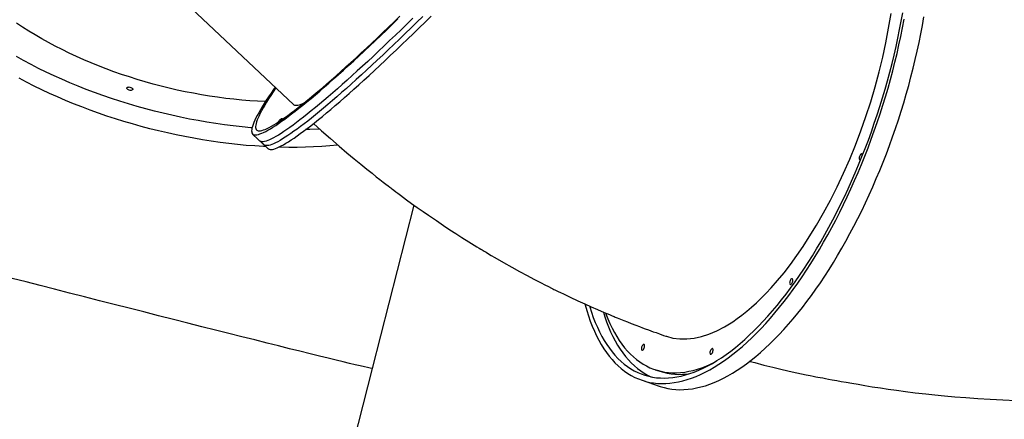
# Model space of a CAD drawing. Units: millimetres. Extents: x 13493 to 41562, y 10057 to 32772.
# Drawn here: x 20534 to 21919, y 16260 to 16822 of the extents above; entities that cross this region are included whole.
import ezdxf

# ---------------------------------------------------------------- set-up
doc = ezdxf.new("R2010")
doc.units = ezdxf.units.MM
doc.header["$LTSCALE"] = 200
doc.header["$PDSIZE"] = -1
doc.layers.add('TIPTAP', color=6, linetype='Continuous')
doc.layers.add('TIPTAP_DIM', color=9, linetype='Continuous')
doc.dimstyles.new('14C69D08', dxfattribs={"dimscale": 100, "dimtxt": 1, "dimasz": 1, "dimexe": 1, "dimexo": 1, "dimgap": 1, "dimtad": 1, "dimdec": 0, "dimtxsty": 'Standard', "dimblk": 'OBLIQUE', "dimcen": 2.5, "dimdle": 1, "dimadec": 0, "dimazin": 0, "dimtfac": 1, "dimtdec": 0, "dimtmove": 0, "dimatfit": 3, "dimldrblk": 'OBLIQUE', "dimfxl": 1, "dimfxlon": 1, "dimarcsym": 0})

# ---------------------------------------------------------------- blocks, each defined once
blk = doc.blocks.new('_Oblique')
at = {"color": 0, "linetype": 'ByBlock', "lineweight": -2}
blk.add_line((-0.5, -0.5), (0.5, 0.5), dxfattribs=at)
blk = doc.blocks.new('_D_1')
at = {"layer": 'Defpoints', "color": 0, "transparency": 16777216}
for p in [(41461.6, 21782.1), (15695.2, 17106.3), (15695.2, 10156.9)]:
    blk.add_point(p, dxfattribs=at)
at = {"layer": 'TIPTAP_DIM', "color": 0, "linetype": 'ByBlock', "lineweight": -2, "transparency": 16777216}
for p, q in [((15695.2, 10256.9), (15695.2, 10056.9)), ((41461.6, 10256.9), (41461.6, 10056.9)), ((41561.6, 10156.9), (15595.2, 10156.9))]:
    blk.add_line(p, q, dxfattribs=at)
at = {"layer": 'TIPTAP_DIM', "color": 0, "lineweight": -2, "transparency": 16777216, "xscale": 100, "yscale": 100, "zscale": 100, "rotation": 180}
blk.add_blockref('_Oblique', (15695.2, 10156.9), dxfattribs=at)
at = {"layer": 'TIPTAP_DIM', "color": 0, "lineweight": -2, "transparency": 16777216, "xscale": 100, "yscale": 100, "zscale": 100}
blk.add_blockref('_Oblique', (41461.6, 10156.9), dxfattribs=at)
at = {"layer": 'TIPTAP_DIM', "color": 0, "transparency": 16777216, "insert": (28362.7, 10356.9), "char_height": 100, "attachment_point": 2}
blk.add_mtext('25766', dxfattribs=at)
blk = doc.blocks.new('LM313_Top')
at = {"layer": 'TIPTAP', "linetype": 'Continuous', "lineweight": 25}
for p, q in [((20752, 16860.2), (20919.7, 16702.1)), ((20861.8, 16661.1), (20883.6, 16640.6)), ((20872, 16651.6), (20877.8, 16646.1)), ((21716.9, 16625.7), (21717.3, 16626.1)), ((21030.5, 16331.8), (21088.9, 16561.3)), ((20880.5, 15742.5), (21030.5, 16331.8)), ((21427.8, 16330.1), (21434.6, 16327.8)), ((21409.5, 16315.2), (21435.1, 16306.6))]:
    blk.add_line(p, q, dxfattribs=at)
at = {"layer": 'TIPTAP', "linetype": 'Continuous', "lineweight": 25, "flags": 128}
for points in [[(20969, 16732.8), (20975.7, 16738.6), (20982.5, 16744.7), (20989.5, 16751), (20996.6, 16757.4), (21003.9, 16764), (21011.3, 16770.8), (21018.8, 16777.8), (21026.4, 16785), (21034.2, 16792.3), (21042.1, 16799.7), (21050, 16807.3), (21058.1, 16815.1), (21066.2, 16822.9)], [(21087, 16823.8), (21078.8, 16815.7), (21070.6, 16807.8), (21062.5, 16800), (21054.5, 16792.4), (21046.6, 16784.9), (21038.9, 16777.5), (21031.2, 16770.3), (21023.6, 16763.3), (21016.2, 16756.5), (21008.9, 16749.8), (21001.7, 16743.3), (20994.7, 16737), (20987.8, 16730.8), (20981.1, 16724.9), (20974.6, 16719.2), (20968.2, 16713.6), (20961.9, 16708.3), (20955.8, 16703.2), (20950, 16698.3), (20944.3, 16693.6), (20938.7, 16689.2), (20933.4, 16685), (20928.3, 16681), (20923.3, 16677.2), (20918.6, 16673.7), (20914, 16670.4), (20909.7, 16667.4), (20905.6, 16664.6), (20901.7, 16662), (20898, 16659.7), (20894.6, 16657.7), (20891.3, 16655.9), (20888.3, 16654.3), (20885.5, 16653), (20883, 16652), (20880.7, 16651.2), (20878.6, 16650.6), (20876.7, 16650.4), (20875.1, 16650.3), (20873.8, 16650.6), (20872.6, 16651.1), (20872, 16651.6)], [(20972.6, 16737.3), (20979.3, 16743.1), (20986, 16749.2), (20992.9, 16755.4), (21000, 16761.8), (21007.2, 16768.3), (21014.5, 16775.1), (21022, 16782), (21029.6, 16789.1), (21037.3, 16796.3), (21045.1, 16803.8), (21053, 16811.3), (21061, 16819), (21069, 16826.8)], [(21101.1, 16826.5), (21092.8, 16818.3), (21084.6, 16810.3), (21076.4, 16802.3), (21068.3, 16794.5), (21060.3, 16786.9), (21052.4, 16779.4), (21044.7, 16772.1), (21037, 16764.9), (21029.4, 16757.8), (21022, 16751), (21014.7, 16744.3), (21007.5, 16737.8), (21000.5, 16731.5), (20993.6, 16725.4), (20986.9, 16719.4), (20980.4, 16713.7), (20974, 16708.2), (20967.7, 16702.9), (20961.6, 16697.7), (20955.8, 16692.9), (20950, 16688.2), (20944.5, 16683.7), (20939.2, 16679.5), (20934.1, 16675.5), (20929.1, 16671.8), (20924.4, 16668.2), (20919.8, 16665), (20915.5, 16661.9), (20911.4, 16659.1), (20907.5, 16656.6), (20903.8, 16654.3), (20900.4, 16652.2), (20897.1, 16650.4), (20894.1, 16648.8), (20891.3, 16647.5), (20888.8, 16646.5), (20886.5, 16645.7), (20884.4, 16645.2), (20882.5, 16644.9), (20880.9, 16644.9), (20879.5, 16645.1), (20878.4, 16645.6), (20877.8, 16646.1)], [(20990.8, 16712.3), (20997.4, 16718.1), (21004.3, 16724.2), (21011.3, 16730.5), (21018.4, 16736.9), (21025.6, 16743.5), (21033, 16750.3), (21040.5, 16757.3), (21048.2, 16764.5), (21055.9, 16771.8), (21063.8, 16779.2), (21071.7, 16786.8), (21079.8, 16794.6), (21087.9, 16802.4), (21096.2, 16810.5), (21104.5, 16818.6), (21112.9, 16826.9)], [(21329.2, 16422.3), (21329.5, 16421.4), (21331.7, 16413.4), (21334.1, 16405.8), (21336.7, 16398.3), (21339.5, 16391.2), (21342.4, 16384.3), (21345.5, 16377.7), (21348.7, 16371.4), (21352.1, 16365.3), (21355.7, 16359.6), (21359.4, 16354.2), (21363.3, 16349), (21367.3, 16344.2), (21371.4, 16339.7), (21375.7, 16335.5), (21380.2, 16331.6), (21384.7, 16328.1), (21389.4, 16324.8), (21394.3, 16321.9), (21399.2, 16319.3), (21404.3, 16317.1), (21409.5, 16315.2), (21414.8, 16313.6), (21420.2, 16312.3), (21425.7, 16311.4), (21431.3, 16310.8), (21437, 16310.6), (21442.8, 16310.7), (21448.6, 16311.1), (21454.6, 16311.9), (21460.6, 16313), (21466.7, 16314.4), (21472.9, 16316.2), (21479.2, 16318.3), (21485.4, 16320.7), (21491.8, 16323.5), (21498.2, 16326.6), (21504.6, 16330), (21511.1, 16333.8), (21517.6, 16337.8), (21524.1, 16342.2), (21530.7, 16346.9), (21537.3, 16351.9), (21543.9, 16357.2), (21550.5, 16362.8), (21557.1, 16368.7), (21563.7, 16374.9), (21570.3, 16381.4), (21576.8, 16388.1), (21583.4, 16395.2), (21589.9, 16402.5), (21596.4, 16410), (21602.9, 16417.9), (21609.3, 16426), (21615.7, 16434.3), (21622.1, 16442.9), (21628.4, 16451.7), (21634.6, 16460.7), (21640.8, 16470), (21646.9, 16479.5), (21652.9, 16489.2), (21658.9, 16499.1), (21664.8, 16509.1), (21670.6, 16519.4), (21676.3, 16529.8), (21681.9, 16540.4), (21687.4, 16551.2), (21692.8, 16562.1), (21698.1, 16573.1), (21703.2, 16584.3), (21708.3, 16595.7), (21713.3, 16607.1), (21718.1, 16618.6), (21722.8, 16630.3), (21727.4, 16642), (21731.8, 16653.8), (21736.1, 16665.7), (21740.2, 16677.6), (21744.3, 16689.6), (21748.1, 16701.7), (21751.8, 16713.7), (21755.4, 16725.8), (21758.8, 16737.9), (21762.1, 16750.1), (21765.1, 16762.2), (21768.1, 16774.3), (21770.8, 16786.4), (21773.4, 16798.4), (21775.8, 16810.5), (21778.1, 16822.4)], [(21335.6, 16419.3), (21335.9, 16418.4), (21338.3, 16410.8), (21340.9, 16403.5), (21343.6, 16396.4), (21346.6, 16389.7), (21349.6, 16383.2), (21352.9, 16376.9), (21356.3, 16371), (21359.8, 16365.4), (21363.6, 16360.1), (21367.4, 16355), (21371.4, 16350.3), (21375.6, 16345.9), (21379.9, 16341.8), (21384.3, 16338), (21388.9, 16334.6), (21393.5, 16331.5), (21398.4, 16328.7), (21403.3, 16326.2), (21408.4, 16324.1), (21413.5, 16322.3), (21418.8, 16320.8), (21424.2, 16319.6), (21429.7, 16318.8), (21435.3, 16318.4), (21440.9, 16318.2), (21446.7, 16318.5), (21452.6, 16319), (21458.5, 16319.9), (21464.5, 16321.1), (21470.6, 16322.7), (21476.7, 16324.5), (21482.9, 16326.8), (21489.2, 16329.3), (21495.5, 16332.2), (21501.9, 16335.4), (21508.3, 16338.9), (21514.7, 16342.8), (21521.2, 16346.9), (21527.7, 16351.4), (21534.2, 16356.2), (21540.7, 16361.3), (21547.2, 16366.7), (21553.8, 16372.4), (21560.3, 16378.4), (21566.8, 16384.7), (21573.4, 16391.2), (21579.9, 16398.1), (21586.4, 16405.2), (21592.8, 16412.6), (21599.3, 16420.3), (21605.7, 16428.2), (21612, 16436.3), (21618.3, 16444.7), (21624.6, 16453.4), (21630.8, 16462.3), (21636.9, 16471.4), (21643, 16480.7), (21649, 16490.2), (21655, 16499.9), (21660.8, 16509.8), (21666.6, 16519.9), (21672.3, 16530.2), (21677.8, 16540.7), (21683.3, 16551.3), (21688.7, 16562.1), (21694, 16573), (21699.2, 16584), (21704.2, 16595.2), (21709.2, 16606.5), (21714, 16617.9), (21718.7, 16629.4), (21723.2, 16641), (21727.7, 16652.7), (21732, 16664.5), (21736.1, 16676.3), (21740.1, 16688.2), (21744, 16700.1), (21747.7, 16712.1), (21751.2, 16724.1), (21754.6, 16736.1), (21757.9, 16748.1), (21761, 16760.1), (21763.9, 16772.1), (21766.6, 16784.1), (21769.2, 16796.1), (21771.7, 16808), (21773.9, 16819.8), (21776, 16831.7)], [(21435.1, 16306.6), (21440.4, 16305), (21445.8, 16303.8), (21451.3, 16302.8), (21456.9, 16302.3), (21462.6, 16302), (21468.4, 16302.1), (21474.2, 16302.6), (21480.2, 16303.3), (21486.2, 16304.4), (21492.3, 16305.9), (21498.5, 16307.6), (21504.7, 16309.7), (21511, 16312.2), (21517.4, 16314.9), (21523.8, 16318), (21530.2, 16321.5), (21536.7, 16325.2), (21543.2, 16329.3), (21549.7, 16333.6), (21556.3, 16338.3), (21562.9, 16343.3), (21569.5, 16348.6), (21576.1, 16354.2), (21582.7, 16360.1), (21589.3, 16366.3), (21595.8, 16372.8), (21602.4, 16379.6), (21609, 16386.6), (21615.5, 16393.9), (21622, 16401.5), (21628.5, 16409.3), (21634.9, 16417.4), (21641.3, 16425.7), (21647.7, 16434.3), (21654, 16443.1), (21660.2, 16452.2), (21666.4, 16461.5), (21672.5, 16470.9), (21678.5, 16480.6), (21684.5, 16490.5), (21690.4, 16500.6), (21696.1, 16510.8), (21701.8, 16521.3), (21707.5, 16531.9), (21713, 16542.6), (21718.4, 16553.5), (21723.7, 16564.6), (21728.8, 16575.8), (21733.9, 16587.1), (21738.9, 16598.5), (21743.7, 16610.1), (21748.4, 16621.7), (21753, 16633.4), (21757.4, 16645.2), (21761.7, 16657.1), (21765.8, 16669.1), (21769.9, 16681.1), (21773.7, 16693.1), (21777.4, 16705.2), (21781, 16717.3), (21784.4, 16729.4), (21787.6, 16741.5), (21790.7, 16753.6), (21793.7, 16765.7), (21796.4, 16777.8), (21799, 16789.9), (21801.4, 16801.9), (21803.7, 16813.9), (21805.7, 16825.8)], [(20571.6, 16748.2), (20560.8, 16753.4), (20550.2, 16758.8), (20539.7, 16764.3), (20529.5, 16770)], [(21563.3, 16417.8), (21570.2, 16424), (21577.1, 16430.7), (21584, 16437.7), (21590.9, 16445), (21600.1, 16455.4), (21609.1, 16466.4), (21618.1, 16477.9), (21627.1, 16490.3), (21636, 16503.2), (21644.7, 16516.6), (21654.9, 16533.1), (21664.7, 16550.3), (21674.3, 16568.1), (21683.7, 16586.9), (21692.8, 16606.3), (21701.5, 16626), (21709.5, 16645.6), (21717.1, 16665.5), (21724.2, 16685.7), (21731, 16706.6), (21737.2, 16727.6), (21743, 16748.7), (21747.9, 16769.1), (21752.4, 16789.5), (21756.2, 16809.8), (21759.6, 16830.4)], [(20603.9, 16774.9), (20594, 16779.8), (20584.2, 16784.7), (20574.7, 16789.8), (20565.3, 16795.1), (20556.1, 16800.4), (20547.1, 16805.9), (20538.3, 16811.4), (20529.8, 16817.1)], [(20565.3, 16723.4), (20554.5, 16728.6), (20543.9, 16734), (20533.4, 16739.5)], [(20879.8, 16706.8), (20868.8, 16707.3), (20857.7, 16708), (20846.5, 16708.9), (20835.3, 16710), (20824, 16711.3), (20812.6, 16712.8), (20801.3, 16714.4), (20789.9, 16716.3), (20778.5, 16718.4), (20767.1, 16720.6), (20755.8, 16723), (20744.4, 16725.6), (20733.1, 16728.4), (20721.9, 16731.4), (20710.7, 16734.6), (20699.5, 16737.9), (20688.5, 16741.4), (20677.5, 16745), (20666.6, 16748.8), (20655.8, 16752.8), (20645.2, 16756.9), (20634.7, 16761.2), (20624.3, 16765.6), (20614, 16770.2), (20603.9, 16774.9)], [(20861, 16670), (20859.1, 16670.1), (20846.9, 16671.3), (20834.6, 16672.7), (20822.3, 16674.2), (20810, 16676), (20797.6, 16677.9), (20785.3, 16680), (20772.9, 16682.3), (20760.5, 16684.8), (20748.2, 16687.5), (20735.9, 16690.4), (20723.6, 16693.4), (20711.4, 16696.7), (20699.2, 16700.1), (20687.1, 16703.6), (20675.1, 16707.4), (20663.1, 16711.3), (20651.3, 16715.4), (20639.5, 16719.6), (20627.9, 16724), (20616.3, 16728.5), (20604.9, 16733.2), (20593.7, 16738.1), (20582.6, 16743), (20571.6, 16748.2)], [(20687.2, 16723.3), (20686.2, 16723.9), (20685.4, 16724.5), (20685.1, 16725.3), (20685, 16725.9), (20685.3, 16726.5), (20686, 16727), (20687, 16727.2), (20688.1, 16727.3), (20689.3, 16727.1), (20690.6, 16726.8), (20691.6, 16726.3), (20692.5, 16725.6), (20693.1, 16724.9), (20693.3, 16724.2), (20693.1, 16723.6), (20692.6, 16723.1), (20691.8, 16722.7), (20690.8, 16722.5), (20689.6, 16722.6), (20688.3, 16722.8), (20687.2, 16723.3)], [(20893.4, 16726.9), (20891.3, 16724), (20887.7, 16718.7), (20884.2, 16713.5), (20881, 16708.6), (20878, 16703.9), (20875.2, 16699.4), (20872.7, 16695.2), (20870.4, 16691.1), (20868.3, 16687.3), (20866.5, 16683.8), (20864.9, 16680.5), (20863.5, 16677.4), (20862.4, 16674.5), (20861.5, 16672), (20860.9, 16669.6), (20860.5, 16667.5), (20860.4, 16665.7), (20860.5, 16664.1), (20860.8, 16662.7), (20861.4, 16661.7), (20862.2, 16660.8), (20863.3, 16660.3), (20864.6, 16660), (20866.1, 16659.9), (20867.9, 16660.1), (20869.9, 16660.6), (20872.1, 16661.3), (20874.6, 16662.2), (20877.3, 16663.5), (20880.3, 16664.9), (20883.4, 16666.7), (20886.8, 16668.7), (20890.4, 16670.9), (20894.3, 16673.4), (20898.3, 16676.1), (20902.6, 16679.1), (20907.1, 16682.3), (20911.8, 16685.7), (20916.6, 16689.4), (20921.7, 16693.3), (20927, 16697.5), (20932.5, 16701.9), (20938.1, 16706.5), (20944, 16711.3), (20950, 16716.4), (20956.2, 16721.6), (20962.5, 16727.1), (20969, 16732.8)], [(20894.4, 16726), (20894.1, 16725.6), (20890.6, 16720.4), (20887.4, 16715.5), (20884.3, 16710.7), (20881.5, 16706.2), (20878.9, 16701.9), (20876.5, 16697.8), (20874.4, 16694), (20872.5, 16690.4), (20870.8, 16687), (20869.4, 16683.9), (20868.2, 16681), (20867.3, 16678.3), (20866.6, 16675.9), (20866.1, 16673.8), (20865.9, 16671.9), (20865.9, 16670.2), (20866.2, 16668.9), (20866.7, 16667.7), (20867.5, 16666.8), (20868.5, 16666.2), (20869.7, 16665.8), (20871.2, 16665.7), (20872.9, 16665.9), (20874.8, 16666.3), (20877, 16666.9), (20879.4, 16667.8), (20882.1, 16669), (20885, 16670.4), (20888.1, 16672.1), (20891.4, 16674), (20894.9, 16676.2), (20898.7, 16678.7), (20902.7, 16681.3), (20906.9, 16684.2), (20911.3, 16687.4), (20915.9, 16690.8), (20920.8, 16694.4), (20925.8, 16698.3), (20931, 16702.4), (20936.4, 16706.7), (20942, 16711.3), (20947.8, 16716.1), (20953.7, 16721.1), (20959.9, 16726.3), (20966.2, 16731.7), (20972.6, 16737.3)], [(20880.6, 16643.4), (20877, 16643.6), (20864.9, 16644.4), (20852.8, 16645.3), (20840.6, 16646.5), (20828.3, 16647.9), (20816, 16649.4), (20803.7, 16651.2), (20791.3, 16653.1), (20779, 16655.2), (20766.6, 16657.5), (20754.2, 16660), (20741.9, 16662.7), (20729.6, 16665.6), (20717.3, 16668.6), (20705.1, 16671.9), (20692.9, 16675.3), (20680.8, 16678.8), (20668.8, 16682.6), (20656.8, 16686.5), (20644.9, 16690.6), (20633.2, 16694.8), (20621.5, 16699.2), (20610, 16703.7), (20598.6, 16708.4), (20587.4, 16713.3), (20576.2, 16718.2), (20565.3, 16723.4)], [(20883.6, 16640.6), (20883.9, 16640.3), (20885, 16639.8), (20886.3, 16639.5), (20887.8, 16639.4), (20889.6, 16639.6), (20891.6, 16640.1), (20893.9, 16640.8), (20896.3, 16641.7), (20899.1, 16643), (20902, 16644.4), (20905.2, 16646.2), (20908.6, 16648.2), (20912.2, 16650.4), (20916, 16652.9), (20920.1, 16655.6), (20924.3, 16658.6), (20928.8, 16661.8), (20933.5, 16665.2), (20938.4, 16668.9), (20943.5, 16672.8), (20948.7, 16677), (20954.2, 16681.4), (20959.9, 16686), (20965.7, 16690.8), (20971.7, 16695.9), (20977.9, 16701.1), (20984.2, 16706.6), (20990.8, 16712.3)], [(20933.7, 16704.5), (20931.9, 16703.7), (20929.5, 16702.7), (20927.3, 16701.9), (20925.4, 16701.4), (20923.7, 16701.1), (20922.2, 16701.1), (20921, 16701.4), (20920, 16701.9), (20919.7, 16702.1)], [(20899, 16679.6), (20899.8, 16680.5), (20900.7, 16681.4), (20901.5, 16682.2), (20902.2, 16682.8), (20902.7, 16683.2), (20903, 16683.3), (20903, 16683.1), (20902.7, 16682.7), (20902.2, 16682), (20901.6, 16681.2), (20900.8, 16680.3), (20899.9, 16679.5)], [(20947.5, 16676.1), (20958.7, 16665.9), (20971.4, 16654.7), (20983.3, 16644.3), (20994.4, 16634.9), (21004.5, 16626.4), (21013.8, 16618.8), (21022.2, 16612), (21029.7, 16606), (21035.7, 16601.2), (21040.9, 16597.1), (21045.5, 16593.6), (21049.2, 16590.7), (21052.3, 16588.4), (21054.6, 16586.6), (21056.1, 16585.5), (21057, 16584.8), (21058.3, 16583.8), (21060.4, 16582.2), (21063.1, 16580.2), (21066.2, 16577.9), (21069.8, 16575.2), (21073.9, 16572.2), (21078.4, 16568.9), (21085.4, 16563.8), (21093.3, 16558.2), (21101.5, 16552.4), (21109.3, 16547), (21120.2, 16539.5), (21130.2, 16532.8), (21139.3, 16526.8), (21147.4, 16521.5), (21156.1, 16515.9), (21165.7, 16509.9), (21169.6, 16507.5), (21173.5, 16505.1), (21177.3, 16502.7), (21180.4, 16500.8), (21182.9, 16499.3), (21184.7, 16498.3), (21185.9, 16497.5), (21187.6, 16496.5), (21190.1, 16495), (21193.4, 16493), (21197.4, 16490.7), (21202.2, 16487.9), (21214.5, 16480.8), (21226.2, 16474.2), (21237.1, 16468.1), (21247.7, 16462.4), (21257.4, 16457.3), (21267.4, 16452.1), (21272.8, 16449.3), (21277.9, 16446.8), (21281.9, 16444.8), (21284.1, 16443.7), (21285.6, 16442.9), (21286.9, 16442.3), (21288.9, 16441.3), (21291.5, 16440), (21294.8, 16438.4), (21298.8, 16436.5), (21303.5, 16434.2), (21308.3, 16432), (21319.1, 16426.9), (21328.9, 16422.5), (21337.7, 16418.5), (21346.6, 16414.6), (21356, 16410.6), (21359.8, 16409), (21363.8, 16407.4), (21367.3, 16405.9), (21370, 16404.8), (21371.7, 16404.1), (21373, 16403.6), (21374.5, 16402.9), (21376.7, 16402.1), (21379.3, 16401), (21383.7, 16399.2), (21389, 16397.1), (21394.2, 16395.1), (21400.5, 16392.7), (21405.8, 16390.7), (21410.1, 16389), (21414, 16387.6), (21418.4, 16385.9), (21421.6, 16384.8), (21425.1, 16383.5), (21429.2, 16382.1), (21434.1, 16380.3), (21439.8, 16378.3), (21443, 16377.3)], [(20956.4, 16668), (20953.9, 16667.9), (20942.4, 16667.5), (20936.3, 16667.4)], [(20981.8, 16645.6), (20981.2, 16645.5), (20970.2, 16644.5), (20958.9, 16643.7), (20947.6, 16643.1), (20936.1, 16642.7), (20924.5, 16642.5), (20912.8, 16642.5), (20901, 16642.7), (20898.5, 16642.7)], [(21719.2, 16630.7), (21719.2, 16630.9), (21719.1, 16632), (21718.9, 16632.7), (21718.5, 16633.2), (21718, 16633.3), (21717.3, 16633.1), (21716.7, 16632.5), (21716, 16631.7), (21715.5, 16630.6), (21715.1, 16629.4), (21714.8, 16628.2), (21714.8, 16627.1), (21714.9, 16626.2), (21715.2, 16625.5), (21715.7, 16625.2), (21716.3, 16625.3), (21716.9, 16625.7), (21716.9, 16625.7)], [(21030.3, 16331.8), (21030.4, 16331.8), (21029.2, 16331.9), (21026.9, 16332.4), (21023.5, 16333.1), (21019, 16334.1), (21013.2, 16335.4), (21006.2, 16337.1), (20998, 16339), (20989.1, 16341.2), (20979.1, 16343.6), (20968.1, 16346.3), (20955.8, 16349.3), (20942.6, 16352.5), (20928.4, 16356), (20913.8, 16359.6), (20898.3, 16363.5), (20882.2, 16367.5), (20864.8, 16371.8), (20846.8, 16376.3), (20828.1, 16381), (20809.5, 16385.7), (20790.4, 16390.5), (20770.8, 16395.4), (20750.4, 16400.6), (20729.6, 16405.9), (20708.6, 16411.2), (20688, 16416.4), (20667.3, 16421.7), (20646.6, 16426.9), (20625.4, 16432.3), (20604.2, 16437.8), (20583.2, 16443.1), (20563, 16448.3), (20543.1, 16453.4), (20523.6, 16458.4)], [(21619.2, 16450.3), (21619.9, 16451), (21620.5, 16452), (21621, 16453.1), (21621.3, 16454.3), (21621.5, 16455.5), (21621.4, 16456.5), (21621.2, 16457.3), (21620.8, 16457.8), (21620.2, 16457.9), (21619.6, 16457.7), (21618.9, 16457.1), (21618.3, 16456.2), (21617.8, 16455.1), (21617.3, 16454), (21617.1, 16452.7), (21617, 16451.6), (21617.2, 16450.7), (21617.5, 16450.1), (21618, 16449.8), (21618.6, 16449.8), (21619.2, 16450.3)], [(21355, 16410.9), (21357.1, 16404.5), (21359.6, 16397.2), (21362.4, 16390.2), (21365.3, 16383.4), (21368.4, 16376.9), (21371.7, 16370.7), (21375.1, 16364.7), (21378.6, 16359.1), (21382.3, 16353.8), (21386.2, 16348.8), (21390.2, 16344), (21394.3, 16339.6), (21398.6, 16335.5), (21403.1, 16331.8), (21407.6, 16328.3), (21412.3, 16325.2), (21417.1, 16322.4), (21421.6, 16320.1)], [(21358.2, 16409.5), (21358.6, 16408.5), (21361.3, 16401.5), (21364.2, 16394.9), (21367.3, 16388.5), (21370.5, 16382.4), (21373.9, 16376.6), (21377.4, 16371), (21381.1, 16365.8), (21384.9, 16360.9), (21388.9, 16356.3), (21393, 16352), (21397.2, 16348), (21401.6, 16344.3), (21406.2, 16341), (21410.8, 16338), (21415.6, 16335.3), (21420.5, 16332.9), (21425.5, 16330.9), (21430.6, 16329.2), (21435.9, 16327.9), (21441.2, 16326.8), (21446.7, 16326.2), (21452.2, 16325.8), (21457.8, 16325.8), (21463.6, 16326.1), (21469.4, 16326.8), (21475.2, 16327.8), (21481.2, 16329.1), (21487.2, 16330.8), (21493.3, 16332.8), (21499.4, 16335.1), (21505.6, 16337.7), (21508.7, 16339.2)], [(21443, 16377.3), (21443.6, 16377.1), (21452.9, 16374.6), (21462.6, 16373.4), (21472.6, 16373.4), (21482.6, 16374.5), (21492.9, 16376.7), (21503.4, 16380.1), (21514.4, 16384.7), (21525.6, 16390.5), (21536.9, 16397.5), (21543.4, 16402), (21550, 16406.9), (21556.7, 16412.2), (21563.3, 16417.8)], [(21410.8, 16357.8), (21411.4, 16358.6), (21412, 16359.6), (21412.5, 16360.7), (21412.8, 16361.9), (21413, 16363.1), (21412.9, 16364.1), (21412.7, 16364.9), (21412.3, 16365.4), (21411.8, 16365.5), (21411.1, 16365.3), (21410.5, 16364.7), (21409.8, 16363.8), (21409.3, 16362.7), (21408.9, 16361.5), (21408.6, 16360.3), (21408.6, 16359.2), (21408.7, 16358.3), (21409, 16357.7), (21409.5, 16357.4), (21410.1, 16357.4), (21410.8, 16357.8)], [(21507.1, 16352.2), (21507.8, 16353), (21508.4, 16353.9), (21508.9, 16355.1), (21509.2, 16356.3), (21509.4, 16357.5), (21509.3, 16358.5), (21509.1, 16359.3), (21508.7, 16359.7), (21508.2, 16359.9), (21507.5, 16359.6), (21506.9, 16359.1), (21506.2, 16358.2), (21505.7, 16357.1), (21505.3, 16355.9), (21505, 16354.7), (21505, 16353.6), (21505.1, 16352.7), (21505.4, 16352.1), (21505.9, 16351.8), (21506.5, 16351.8), (21507.1, 16352.2)], [(21561, 16341.9), (21561.3, 16341.8), (21567.9, 16340), (21580.9, 16336.6), (21593.6, 16333.5), (21606.6, 16330.4), (21620.4, 16327.2), (21626.9, 16325.8), (21633.5, 16324.4), (21640.1, 16323), (21645.7, 16321.9), (21650.3, 16320.9), (21653.9, 16320.2), (21656.5, 16319.7), (21659.8, 16319.1), (21663.5, 16318.4), (21667.4, 16317.6), (21671.7, 16316.8), (21677, 16315.9), (21683.3, 16314.7), (21689.6, 16313.6), (21696.7, 16312.4), (21704.5, 16311), (21713.2, 16309.5), (21722.7, 16307.9), (21733.2, 16306.2), (21744.6, 16304.4), (21755.4, 16302.8), (21767.2, 16301.1), (21779.9, 16299.4), (21793.6, 16297.7), (21808.5, 16296), (21821.2, 16294.7), (21834.7, 16293.4), (21849.2, 16292.1), (21864.8, 16290.9), (21881.5, 16289.8), (21899, 16288.8), (21917, 16287.9), (21935.3, 16287)]]:
    blk.add_lwpolyline(points, dxfattribs=at)
at = {"layer": 'TIPTAP', "linetype": 'Continuous', "lineweight": 25}
for centre, radius, start, end in [((20916.2, 16663.8), 23.3, 137.5762, 142.781), ((21462.5, 16414.5), 91, 252.1149, 279.061)]:
    blk.add_arc(centre, radius, start, end, dxfattribs=at)

msp = doc.modelspace()

# ---------------------------------------------------------------- block references
msp.add_blockref('LM313_Top', (0, 0))

# ---------------------------------------------------------------- dimensions: what is measured, and where the dimension line sits
at = {"layer": 'TIPTAP_DIM'}
dim = msp.add_linear_dim(base=(15695.2, 10156.9), p1=(41461.6, 21782.1), p2=(15695.2, 17106.3), angle=360, dimstyle='14C69D08', dxfattribs=at)
dim.commit()
dim.dimension.update_dxf_attribs({"geometry": '_D_1', "text_midpoint": (28362.7, 10156.9), "dimtype": 160})

doc.saveas('drawing.dxf')
